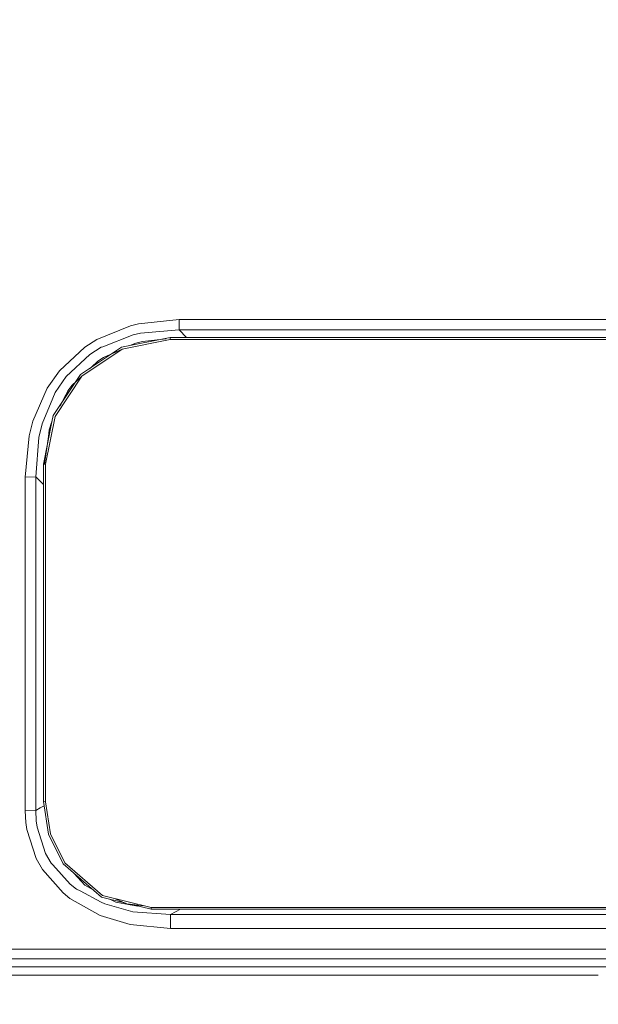
# Model space of a CAD drawing. Units: millimetres. Extents: x 453 to 9794, y -510 to 4475.
# Drawn here: x 4470 to 4927, y 1554 to 2331 of the extents above; entities that cross this region are included whole.
import ezdxf

# ---------------------------------------------------------------- set-up
doc = ezdxf.new("R2010")
doc.units = ezdxf.units.MM
doc.layers.add('1', color=7, linetype='Continuous', true_color=0xffffff)
doc.styles.add('blockfont', font='simplex.shx')
doc.dimstyles.get("Standard").update_dxf_attribs({"dimtxt": 0.18, "dimasz": 0.18, "dimexe": 0.18, "dimexo": 0.0625, "dimgap": 0.09, "dimtad": 0, "dimtih": 1, "dimtoh": 1, "dimdec": 4, "dimzin": 0, "dimdsep": 46, "dimtxsty": 'Standard', "dimcen": 0.09, "dimadec": 0, "dimazin": 0, "dimtfac": 1, "dimtdec": 4, "dimtofl": 0, "dimtmove": 0, "dimatfit": 3, "dimfxl": 1, "dimtolj": 1, "dimtzin": 0, "dimarcsym": 0})

# ---------------------------------------------------------------- blocks, each defined once
blk = doc.blocks.new('_U2')
at = {"layer": '1', "color": 18, "lineweight": 13}
for p, q in [((3675.259431, 3742.862962), (5622.222082, 3742.862962)), ((5619.047082, 3742.862962), (5619.047082, 2620.706499)), ((5515.713749, 2519.118999), (5490.713749, 2519.118999)), ((5490.713749, 2519.118999), (5490.713749, 2425.368999)), ((5747.380416, 2519.118999), (5722.380416, 2519.118999)), ((5747.380416, 2425.368999), (5747.380416, 2519.118999)), ((5490.713749, 2425.368999), (5515.713749, 2425.368999)), ((5619.047082, 1301.625036), (5619.047082, 2423.781499)), ((5722.380416, 2425.368999), (5747.380416, 2425.368999)), ((6262.149672, 1301.625036), (5615.872082, 1301.625036))]:
    blk.add_line(p, q, dxfattribs=at)
at = {"layer": '1', "color": 18, "lineweight": 70}
for points in [[(5619.047082, 3742.862962), (5632.444542, 3692.863011), (5605.649623, 3692.862913)], [(5619.047082, 1301.625036), (5605.649623, 1351.624986), (5632.444542, 1351.625085)]]:
    blk.add_solid(points, dxfattribs=at)
at = {"layer": '1', "color": 18, "linetype": 'Continuous', "lineweight": 13, "char_height": 50, "attachment_point": 7, "line_spacing_factor": 0.903614, "style": 'blockfont'}
for s, insert in [('\\W1.4631;96.1', (5515.238749, 2555.223166)), ('\\W1.2570;2441', (5515.238749, 2433.348166))]:
    blk.add_mtext(s, dxfattribs=dict(at, insert=insert))
blk = doc.blocks.new('_U10')
at = {"layer": '1', "color": 18, "lineweight": 13}
for p, q in [((675.973743, 1122.34093), (675.973743, 4087.89448)), ((675.973743, 4084.71948), (2750.045205, 4084.71948)), ((5325, 4084.71948), (3250.928538, 4084.71948)), ((2781.997288, 4009.71948), (2756.997288, 4009.71948)), ((2756.997288, 4009.71948), (2756.997288, 3915.96948)), ((3013.663955, 4009.71948), (2988.663955, 4009.71948)), ((3013.663955, 3915.96948), (3013.663955, 4009.71948)), ((2756.997288, 3915.96948), (2781.997288, 3915.96948)), ((2988.663955, 3915.96948), (3013.663955, 3915.96948))]:
    blk.add_line(p, q, dxfattribs=at)
at = {"layer": '1', "color": 18, "lineweight": 70}
for points in [[(675.973743, 4084.71948), (725.973694, 4098.11694), (725.973792, 4071.322021)], [(5325, 4084.71948), (5275.000049, 4071.322021), (5274.999951, 4098.11694)]]:
    blk.add_solid(points, dxfattribs=at)
at = {"layer": '1', "color": 18, "linetype": 'Continuous', "lineweight": 13, "char_height": 50, "attachment_point": 7, "line_spacing_factor": 0.903614, "style": 'blockfont'}
for s, insert in [('\\W1.2899;183.0', (2754.282705, 4045.823647)), ('\\W1.1047;BBC', (3093.553538, 4045.823647)), ('\\W1.1743;4649', (2781.522288, 3923.948647))]:
    blk.add_mtext(s, dxfattribs=dict(at, insert=insert))

msp = doc.modelspace()

# ---------------------------------------------------------------- linework, layer by layer
at = {"layer": '1', "color": 18, "linetype": 'Continuous', "lineweight": 13}
for p, q in [((4596.173733, 2094.415896), (4563.881844, 2091.007225)), ((4596.173733, 2094.415896), (4596.173733, 2086.255305)), ((5118.425846, 2094.415896), (4596.173733, 2094.415896)), ((4557.697266, 2089.474909), (4531.001061, 2078.585625)), ((4563.881844, 2091.007225), (4557.697266, 2089.474909)), ((4559.686154, 2082.275629), (4565.536946, 2083.61721)), ((4596.173733, 2086.255305), (4565.536946, 2083.61721)), ((4596.173733, 2086.255305), (4601.939, 2080.235113)), ((5118.425846, 2086.255305), (4596.173733, 2086.255305)), ((4531.001061, 2078.585625), (4521.481484, 2072.540045)), ((4535.740823, 2072.900295), (4559.686154, 2082.275629)), ((4588.836163, 2080.260277), (4550.55663, 2072.643518)), ((4588.836163, 2080.260277), (4550.55663, 2072.643518)), ((4588.836163, 2078.516006), (4551.12645, 2070.992947)), ((4588.836163, 2078.516006), (4551.12645, 2070.992947)), ((4561.182946, 2075.421095), (4561.866254, 2075.723648)), ((4561.182946, 2075.421095), (4561.866254, 2075.723648)), ((4561.866254, 2075.723648), (4567.097157, 2077.048779)), ((4561.866254, 2075.723648), (4567.097157, 2077.048779)), ((4585.718378, 2079.114309), (4567.097157, 2077.048779)), ((4585.718378, 2079.114309), (4567.097157, 2077.048779)), ((4588.836163, 2080.260277), (4696.223736, 2080.054045)), ((4588.836163, 2080.260277), (4588.836163, 2079.688072)), ((4588.836163, 2080.260277), (4696.223736, 2080.054045)), ((4588.836163, 2080.260277), (4588.836163, 2079.688072)), ((4588.836163, 2078.516006), (4588.836163, 2079.688072)), ((4588.836163, 2078.516006), (4588.836163, 2079.688072)), ((4588.836163, 2078.516006), (4696.223736, 2078.516006)), ((4588.836163, 2078.516006), (4696.223736, 2078.516006)), ((4696.223736, 2080.054045), (4803.611279, 2080.054045)), ((4696.223736, 2080.054045), (4803.611279, 2080.054045)), ((4696.223736, 2078.516006), (4803.611279, 2078.516006)), ((4696.223736, 2078.516006), (4803.611279, 2078.516006)), ((4910.999298, 2080.054045), (4803.611279, 2080.054045)), ((4910.999298, 2080.054045), (4803.611279, 2080.054045)), ((4803.611279, 2078.516006), (4910.999298, 2078.516006)), ((4803.611279, 2078.516006), (4910.999298, 2078.516006)), ((5018.386841, 2080.054045), (4910.999298, 2080.054045)), ((5018.386841, 2080.054045), (4910.999298, 2080.054045)), ((5018.386841, 2078.516006), (4910.999298, 2078.516006)), ((5018.386841, 2078.516006), (4910.999298, 2078.516006)), ((4521.481484, 2072.540045), (4501.457185, 2053.87044)), ((4518.136472, 2050.981998), (4550.484151, 2072.594881)), ((4518.136472, 2050.981998), (4550.484151, 2072.594881)), ((4551.12645, 2070.992947), (4519.28851, 2049.676657)), ((4551.12645, 2070.992947), (4519.28851, 2049.676657)), ((4525.577515, 2066.847801), (4534.51249, 2072.419167)), ((4535.740823, 2072.900295), (4534.51249, 2072.419167)), ((4536.287755, 2064.398766), (4550.977598, 2070.902656)), ((4536.287755, 2064.398766), (4550.977598, 2070.902656)), ((4550.484151, 2072.594881), (4550.55663, 2072.643518)), ((4550.484151, 2072.594881), (4550.55663, 2072.643518)), ((4558.005771, 2074.014378), (4561.182946, 2075.421095)), ((4558.005771, 2074.014378), (4561.182946, 2075.421095)), ((4506.89885, 2049.466133), (4525.577515, 2066.847801)), ((4527.348012, 2057.245731), (4531.250447, 2060.912371)), ((4527.348012, 2057.245731), (4531.250447, 2060.912371)), ((4531.704396, 2060.279608), (4529.058489, 2058.27947)), ((4531.704396, 2060.279608), (4529.058489, 2058.27947)), ((4531.250447, 2060.912371), (4531.778306, 2061.408281)), ((4531.250447, 2060.912371), (4531.778306, 2061.408281)), ((4531.704396, 2060.279608), (4533.260926, 2061.0873)), ((4531.704396, 2060.279608), (4533.260926, 2061.0873)), ((4531.778306, 2061.408281), (4536.287755, 2064.398766)), ((4531.778306, 2061.408281), (4536.287755, 2064.398766)), ((4501.457185, 2053.87044), (4491.92521, 2040.233135)), ((4525.317698, 2055.337962), (4527.348012, 2057.245731)), ((4525.317698, 2055.337962), (4527.348012, 2057.245731)), ((4496.475667, 2018.594265), (4518.097371, 2050.923347)), ((4496.475667, 2018.594265), (4518.097371, 2050.923347)), ((4519.28851, 2049.676657), (4498.012036, 2017.798424)), ((4519.28851, 2049.676657), (4498.012036, 2017.798424)), ((4498.100251, 2036.673307), (4506.89885, 2049.466133)), ((4511.393517, 2042.25421), (4519.279107, 2049.663845)), ((4511.393517, 2042.25421), (4519.279107, 2049.663845)), ((4518.097371, 2050.923347), (4518.136472, 2050.981998)), ((4518.097371, 2050.923347), (4518.136472, 2050.981998)), ((4491.92521, 2040.233135), (4480.577916, 2014.113665)), ((4505.338162, 2032.569647), (4507.804364, 2037.319183)), ((4505.338162, 2032.569647), (4507.804364, 2037.319183)), ((4508.455724, 2036.875248), (4505.504578, 2032.432556)), ((4508.455724, 2036.875248), (4505.504578, 2032.432556)), ((4507.804364, 2037.319183), (4508.120984, 2037.92882)), ((4507.804364, 2037.319183), (4508.120984, 2037.92882)), ((4508.120984, 2037.92882), (4511.393517, 2042.25421)), ((4508.120984, 2037.92882), (4511.393517, 2042.25421)), ((4508.455724, 2036.875248), (4509.307504, 2037.780612)), ((4508.455724, 2036.875248), (4509.307504, 2037.780612)), ((4487.820119, 2012.039423), (4496.221036, 2032.170057)), ((4496.221036, 2032.170057), (4498.100251, 2036.673307)), ((4501.965478, 2026.074107), (4505.338162, 2032.569647)), ((4501.965478, 2026.074107), (4505.338162, 2032.569647)), ((4505.058448, 2031.427363), (4505.504578, 2032.432556)), ((4505.058448, 2031.427363), (4505.504578, 2032.432556)), ((4480.577916, 2014.113665), (4477.665395, 2002.661228)), ((4495.471727, 2013.556928), (4488.836259, 1980.260968)), ((4495.471727, 2013.556928), (4488.836259, 1980.260968)), ((4498.012036, 2017.798424), (4490.536183, 1980.18539)), ((4498.012036, 2017.798424), (4490.536183, 1980.18539)), ((4495.231599, 2013.105154), (4495.789559, 2014.179745)), ((4495.231599, 2013.105154), (4495.789559, 2014.179745)), ((4496.458501, 2018.508434), (4495.475187, 2013.574287)), ((4496.458501, 2018.508434), (4495.475187, 2013.574287)), ((4496.458501, 2018.508434), (4496.475667, 2018.594265)), ((4496.458501, 2018.508434), (4496.475667, 2018.594265)), ((4485.275716, 2001.198769), (4487.820119, 2012.039423)), ((4492.732495, 2002.000093), (4493.486851, 2007.297993)), ((4492.732495, 2002.000093), (4493.486851, 2007.297993)), ((4493.486851, 2007.297993), (4493.580312, 2007.953882)), ((4493.486851, 2007.297993), (4493.580312, 2007.953882)), ((4493.580312, 2007.953882), (4495.231599, 2013.105154)), ((4493.580312, 2007.953882), (4495.231599, 2013.105154)), ((4474.429101, 1970.017314), (4477.665395, 2002.661228)), ((4482.842416, 1970.199943), (4485.275716, 2001.198769)), ((4492.732495, 2002.000093), (4489.636391, 1980.260968)), ((4489.636391, 1980.260968), (4492.732495, 2002.000093)), ((4492.682196, 1999.559405), (4492.946595, 2001.932144)), ((4492.682196, 1999.559405), (4492.946595, 2001.932144)), ((4493.908297, 2005.711829), (4492.946595, 2001.932144)), ((4493.908297, 2005.711829), (4492.946595, 2001.932144)), ((4488.836259, 1980.260968), (4488.835305, 1863.30843)), ((4488.836259, 1980.260968), (4488.835305, 1863.30843)), ((4490.536183, 1980.18539), (4488.836259, 1980.260968)), ((4490.536183, 1980.18539), (4488.836259, 1980.260968)), ((4490.536183, 1980.18539), (4490.535229, 1863.193512)), ((4490.536183, 1980.18539), (4490.535229, 1863.193512)), ((4474.429101, 1970.017314), (4482.842416, 1970.199943)), ((4474.429101, 1917.546511), (4474.429101, 1970.017314)), ((4482.842416, 1970.199943), (4482.842416, 1904.084206)), ((4482.842416, 1970.199943), (4488.836127, 1964.056122)), ((4474.429101, 1903.849363), (4474.429101, 1917.546511)), ((4474.426717, 1706.443422), (4474.429101, 1903.849363)), ((4482.842416, 1706.838362), (4482.842416, 1904.084206)), ((4488.833874, 1713.717692), (4488.835305, 1863.240242)), ((4488.833874, 1713.717692), (4488.835305, 1863.240242)), ((4488.835305, 1863.240242), (4488.835305, 1863.30843)), ((4488.835305, 1863.240242), (4488.835305, 1863.30843)), ((4490.535229, 1863.193512), (4490.534276, 1713.551514)), ((4490.535229, 1863.193512), (4490.534276, 1713.551514)), ((4492.840737, 1687.935941), (4488.833874, 1713.717692)), ((4490.534276, 1713.551514), (4488.833874, 1713.717692)), ((4492.840737, 1687.935941), (4488.833874, 1713.717692)), ((4490.534276, 1713.551514), (4488.833874, 1713.717692)), ((4490.534276, 1713.551514), (4494.458169, 1688.276522)), ((4490.534276, 1713.551514), (4494.458169, 1688.276522)), ((4474.426717, 1706.443422), (4482.842416, 1706.838362)), ((4474.426717, 1706.443422), (4474.9026, 1697.25477)), ((4482.842416, 1706.838362), (4486.403435, 1708.723895)), ((4482.842416, 1706.838362), (4483.15236, 1698.499553)), ((4486.403435, 1708.723895), (4489.366114, 1710.293048)), ((4474.9026, 1697.25477), (4475.661248, 1691.743128)), ((4483.782738, 1693.50671), (4483.15236, 1698.499553)), ((4475.661248, 1691.743128), (4483.102769, 1668.874495)), ((4490.429848, 1672.874801), (4483.782738, 1693.50671)), ((4492.843121, 1687.920444), (4492.840737, 1687.935941)), ((4492.843121, 1687.920444), (4492.840737, 1687.935941)), ((4504.431218, 1664.687507), (4492.843121, 1687.920444)), ((4504.431218, 1664.687507), (4492.843121, 1687.920444)), ((4494.458169, 1688.276522), (4505.796403, 1665.474407)), ((4494.458169, 1688.276522), (4505.796403, 1665.474407)), ((4494.970769, 1665.097825), (4490.429848, 1672.874801)), ((4483.102769, 1668.874495), (4488.075703, 1660.208099)), ((4496.219128, 1663.727038), (4494.970769, 1665.097825)), ((4510.017365, 1648.57661), (4496.219128, 1663.727038)), ((4504.505605, 1664.538018), (4504.431218, 1664.687507)), ((4504.505605, 1664.538018), (4504.431218, 1664.687507)), ((4534.697503, 1638.286583), (4504.505605, 1664.538018)), ((4534.697503, 1638.286583), (4504.505605, 1664.538018)), ((4505.796403, 1665.474407), (4535.466164, 1639.58811)), ((4505.796403, 1665.474407), (4535.466164, 1639.58811)), ((4504.394501, 1641.674869), (4488.075703, 1660.208099)), ((4521.484345, 1647.769086), (4512.83274, 1657.29769)), ((4521.484345, 1647.769086), (4512.83274, 1657.29769)), ((4515.047044, 1644.715421), (4510.017365, 1648.57661)), ((4509.821385, 1637.309305), (4504.394501, 1641.674869)), ((4517.9362, 1643.184654), (4515.047044, 1644.715421)), ((4534.42046, 1634.450547), (4517.9362, 1643.184654)), ((4521.484345, 1647.769086), (4528.01282, 1644.098822)), ((4521.484345, 1647.769086), (4528.01282, 1644.098822)), ((4533.73763, 1623.823874), (4509.821385, 1637.309305)), ((4537.298173, 1632.925622), (4534.42046, 1634.450547)), ((4534.765214, 1638.227813), (4534.697503, 1638.286583)), ((4534.765214, 1638.227813), (4534.697503, 1638.286583)), ((4552.87505, 1633.819214), (4534.765214, 1638.227813)), ((4552.87505, 1633.819214), (4534.765214, 1638.227813)), ((4535.466164, 1639.58811), (4573.833913, 1630.222909)), ((4535.466164, 1639.58811), (4573.833913, 1630.222909)), ((4559.36715, 1626.820676), (4537.298173, 1632.925622)), ((4546.094865, 1634.217493), (4541.935307, 1636.482349)), ((4546.094865, 1634.217493), (4541.935307, 1636.482349)), ((4544.961675, 1637.270347), (4554.772824, 1632.994883)), ((4546.094865, 1634.217493), (4556.004494, 1632.449977)), ((4546.094865, 1634.217493), (4556.004494, 1632.449977)), ((4552.240079, 1633.973789), (4556.004494, 1632.449977)), ((4552.240079, 1633.973789), (4556.004494, 1632.449977)), ((4554.755181, 1632.999055), (4552.87505, 1633.819214)), ((4554.755181, 1632.999055), (4554.772824, 1632.994883)), ((4554.772824, 1632.994883), (4567.810747, 1631.457014)), ((4573.833913, 1628.717057), (4557.660409, 1632.654282)), ((4573.833913, 1628.717057), (4557.660409, 1632.654282)), ((4562.741937, 1631.417252), (4555.995911, 1632.539861)), ((4563.019825, 1631.349603), (4555.995911, 1632.539861)), ((4562.741937, 1631.417252), (4555.995911, 1632.539861)), ((4563.019825, 1631.349603), (4555.995911, 1632.539861)), ((4563.413133, 1631.253858), (4556.004494, 1632.449977)), ((4557.449342, 1632.293566), (4556.004494, 1632.449977)), ((4563.413133, 1631.253858), (4556.004494, 1632.449977)), ((4557.449342, 1632.293566), (4556.004494, 1632.449977)), ((4560.497807, 1631.963555), (4557.525503, 1632.285321)), ((4560.497807, 1631.963555), (4557.525503, 1632.285321)), ((4589.137524, 1624.53448), (4559.36715, 1626.820676)), ((4573.833913, 1630.222909), (4573.833913, 1629.115097)), ((4687.222481, 1630.222909), (4573.833913, 1630.222909)), ((4573.833913, 1630.222909), (4573.833913, 1629.115097)), ((4687.222481, 1630.222909), (4573.833913, 1630.222909)), ((4573.833913, 1629.115097), (4573.833913, 1628.717057)), ((4573.833913, 1629.115097), (4573.833913, 1628.717057)), ((4573.833913, 1628.717057), (4687.222481, 1628.857367)), ((4573.833913, 1628.717057), (4687.222481, 1628.857367)), ((4589.137524, 1624.53448), (4597.01552, 1628.745743)), ((4687.222481, 1630.222909), (4800.611496, 1630.222909)), ((4800.611496, 1630.222909), (4687.222481, 1630.222909)), ((4687.222481, 1628.857367), (4800.611496, 1628.857367)), ((4687.222481, 1628.857367), (4800.611496, 1628.857367)), ((4800.611496, 1630.222909), (4827.600506, 1630.222909)), ((4800.611496, 1630.222909), (4827.600506, 1630.222909)), ((4827.600286, 1628.857367), (4800.611496, 1628.857367)), ((4827.600286, 1628.857367), (4800.611496, 1628.857367)), ((4874.399856, 1628.857367), (4827.600286, 1628.857367)), ((4874.399856, 1628.857367), (4827.600286, 1628.857367)), ((4827.600506, 1630.222909), (4874.399635, 1630.222909)), ((4827.600506, 1630.222909), (4874.399635, 1630.222909)), ((4874.399635, 1630.222909), (4914.000034, 1630.222909)), ((4874.399635, 1630.222909), (4914.000034, 1630.222909)), ((4914.000034, 1628.857367), (4874.399856, 1628.857367)), ((4914.000034, 1628.857367), (4874.399856, 1628.857367)), ((5027.388573, 1630.222909), (4914.000034, 1630.222909)), ((5027.388573, 1630.222909), (4914.000034, 1630.222909)), ((5027.388573, 1628.857367), (4914.000034, 1628.857367)), ((5027.388573, 1628.857367), (4914.000034, 1628.857367)), ((4533.73763, 1623.823874), (4557.364434, 1616.603248)), ((5125.466347, 1624.53448), (4589.137524, 1624.53448)), ((4589.137524, 1613.415711), (4589.137524, 1624.53448)), ((4589.137524, 1613.415711), (4557.364434, 1616.603248)), ((5125.466347, 1613.415711), (4589.137524, 1613.415711)), ((5266.041756, 1597.129337), (4020.800084, 1597.129337)), ((3988.564057, 1589.635722), (5266.041756, 1589.635722)), ((5271.909714, 1583.295099), (3988.563638, 1583.295099)), ((3988.563206, 1576.744191), (4927.137402, 1576.744191))]:
    msp.add_line(p, q, dxfattribs=at)

# ---------------------------------------------------------------- dimensions: what is measured, and where the dimension line sits
dim = msp.add_linear_dim(base=(5325, 4084.71948), p1=(675.973743, 1120.75343), p2=(5325, 4290), text='<>\\P[\\C18;\\H50.00;\\Fsimplex.shx;4649\\Fsimplex.shx;\\H50.00;\\C18; ]\\C18;\\H50.00;\\Fsimplex.shx;BBC\\Fsimplex.shx;\\H50.00;\\C18;', dimstyle='Standard', override={"dimtxt": 50, "dimasz": 50, "dimexe": 3.175, "dimexo": 1.5875, "dimgap": 1.5875, "dimtih": 1, "dimtoh": 1, "dimdec": 1, "dimlfac": 0.03937, "dimdsep": 46, "dimlunit": 2, "dimtxsty": 'blockfont', "dimsah": 1, "dimse1": 0, "dimse2": 0, "dimsd1": 0, "dimsd2": 0, "dimclrd": 18, "dimclre": 18, "dimclrt": 18, "dimtol": 0, "dimtm": -0.1, "dimtfac": 1, "dimtdec": 2, "dimtofl": 1, "dimtmove": 0, "dimlwd": 13, "dimlwe": 13}, dxfattribs=at)
dim.commit()
dim.dimension.update_dxf_attribs({"geometry": '_U10', "text_midpoint": (3000.486872, 4084.71948), "dimtype": 160})
dim = msp.add_linear_dim(base=(5619.047082, 3742.862962), p1=(6368.902299, 1301.625036), p2=(3650.662869, 3742.862962), angle=270, text='<>\\P[\\C18;\\H50.00;\\Fsimplex.shx;2441\\Fsimplex.shx;\\H50.00;\\C18; ]', dimstyle='Standard', override={"dimtxt": 50, "dimasz": 50, "dimexe": 3.175, "dimexo": 1.5875, "dimgap": 1.5875, "dimtih": 1, "dimtoh": 1, "dimdec": 1, "dimlfac": 0.03937, "dimdsep": 46, "dimlunit": 2, "dimtxsty": 'blockfont', "dimsah": 1, "dimse1": 0, "dimse2": 0, "dimsd1": 0, "dimsd2": 0, "dimclrd": 18, "dimclre": 18, "dimclrt": 18, "dimtol": 0, "dimtm": -0.1, "dimtfac": 1, "dimtdec": 2, "dimtofl": 1, "dimtmove": 0, "dimlwd": 13, "dimlwe": 13}, dxfattribs=at)
dim.commit()
dim.dimension.update_dxf_attribs({"geometry": '_U2', "text_midpoint": (5619.047082, 2533.181499), "dimtype": 160})

doc.saveas('drawing.dxf')
